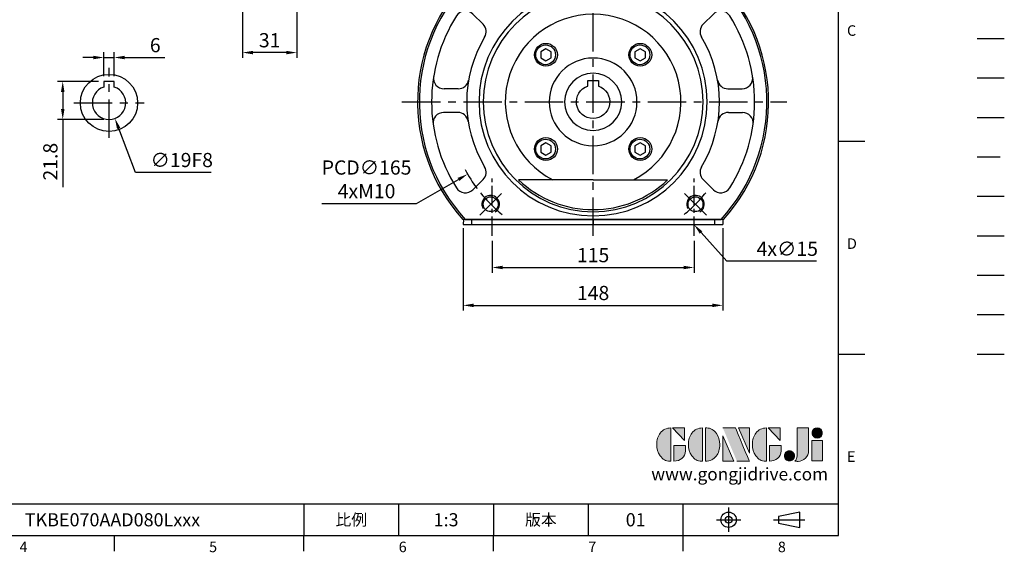
# Model space of a CAD drawing. Extents: x -7 to 934, y -46 to 554.
# Drawn here: x 373 to 934, y -44 to 260 of the extents above; entities that cross this region are included whole.
import ezdxf
from ezdxf.enums import TextEntityAlignment as Align

# ---------------------------------------------------------------- set-up
doc = ezdxf.new("R2010")
doc.units = 0
doc.header["$LTSCALE"] = 17.5
doc.header["$MEASUREMENT"] = 0
for name, pattern in [('CENTER', [2, 1.25, -0.25, 0.25, -0.25]), ('HIDDEN', [0.375, 0.25, -0.125]), ('PHANTOM', [63.5, 31.75, -6.35, 6.35, -6.35, 6.35, -6.35]), ('剖面線', [5, 2.5, -0.5, 0.5, -0.5, 0.5, -0.5])]:
    doc.linetypes.add(name, pattern=pattern)
doc.layers.get('0').update_dxf_attribs({"color": 3, "linetype": 'CONTINUOUS'})
doc.layers.get('DEFPOINTS').update_dxf_attribs({"linetype": 'CONTINUOUS'})
for name, color, linetype in [('CEN', 2, 'CENTER'), ('DIM', 3, 'CONTINUOUS'), ('HATCH', 1, '剖面線'), ('HID', 6, 'HIDDEN'), ('Layer 1', 7, 'CONTINUOUS'), ('MAIN', 7, 'CONTINUOUS'), ('PHA', 4, 'PHANTOM'), ('QC', 90, 'CONTINUOUS'), ('THIN', 1, 'CONTINUOUS'), ('TXT', 4, 'CONTINUOUS')]:
    doc.layers.add(name, color=color, linetype=linetype)
doc.styles.add('ATTDEF', font='txt')
doc.styles.add('CHINA', font='simplex.shx', dxfattribs={"width": 0.8, "bigfont": 'china.shx'})
doc.styles.get("Standard").update_dxf_attribs({"font": 'simplex.shx'})
doc.dimstyles.new('C', dxfattribs={"dimscale": 3, "dimtxt": 2.7, "dimasz": 2, "dimexe": 1, "dimexo": 1, "dimgap": 1, "dimtad": 1, "dimtoh": 1, "dimdsep": 46, "dimtxsty": 'Standard', "dimcen": 0, "dimclrd": 256, "dimclre": 256, "dimclrt": 256, "dimadec": 0, "dimazin": 0, "dimtfac": 0.6, "dimtofl": 0, "dimtmove": 0, "dimatfit": 3, "dimfxl": 0, "dimtolj": 1, "dimarcsym": 0})
doc.dimstyles.new('L', dxfattribs={"dimscale": 3, "dimtxt": 2.7, "dimasz": 2, "dimexe": 1, "dimexo": 1, "dimgap": 1, "dimtad": 1, "dimdsep": 46, "dimtxsty": 'Standard', "dimcen": 0, "dimclrd": 256, "dimclre": 256, "dimclrt": 256, "dimadec": 0, "dimazin": 0, "dimtfac": 0.6, "dimtmove": 0, "dimatfit": 3, "dimfxl": 0, "dimtolj": 1, "dimarcsym": 0})

# ---------------------------------------------------------------- blocks, each defined once
blk = doc.blocks.new('*D3')
at = {"layer": 'DEFPOINTS', "color": 0}
for p in [(499.72, 283.17), (530.72, 279.87), (499.72, 241.3)]:
    blk.add_point(p, dxfattribs=at)
at = {"layer": 'DIM', "lineweight": -2}
for p, q in [((499.72, 280.17), (499.72, 238.3)), ((530.72, 276.87), (530.72, 238.3)), ((524.72, 241.3), (505.72, 241.3))]:
    blk.add_line(p, q, dxfattribs=at)
at = {"layer": 'DIM'}
for points in [[(505.72, 242.3), (505.72, 240.3), (499.72, 241.3)], [(524.72, 242.3), (524.72, 240.3), (530.72, 241.3)]]:
    blk.add_solid(points, dxfattribs=at)
at = {"layer": 'DIM', "insert": (515.22, 248.35), "char_height": 8.1, "attachment_point": 5}
blk.add_mtext('\\A1;31', dxfattribs=at)
blk = doc.blocks.new('*D6')
at = {"layer": 'DEFPOINTS', "color": 0}
for p in [(641.98, 136.87), (756.98, 136.87), (756.98, 118.74)]:
    blk.add_point(p, dxfattribs=at)
at = {"layer": 'DIM', "lineweight": -2}
for p, q in [((641.98, 133.87), (641.98, 115.74)), ((756.98, 133.87), (756.98, 115.74)), ((647.98, 118.74), (750.98, 118.74))]:
    blk.add_line(p, q, dxfattribs=at)
at = {"layer": 'DIM'}
for points in [[(647.98, 119.74), (647.98, 117.74), (641.98, 118.74)], [(750.98, 119.74), (750.98, 117.74), (756.98, 118.74)]]:
    blk.add_solid(points, dxfattribs=at)
at = {"layer": 'DIM', "insert": (699.48, 125.79), "char_height": 8.1, "attachment_point": 5}
blk.add_mtext('\\A1;115', dxfattribs=at)
blk = doc.blocks.new('*D7')
at = {"layer": 'DEFPOINTS', "color": 0}
for p in [(625.53, 144.12), (773.43, 144.12), (773.43, 97.14)]:
    blk.add_point(p, dxfattribs=at)
at = {"layer": 'DIM', "lineweight": -2}
for p, q in [((625.53, 141.12), (625.53, 94.14)), ((773.43, 141.12), (773.43, 94.14)), ((631.53, 97.14), (767.43, 97.14))]:
    blk.add_line(p, q, dxfattribs=at)
at = {"layer": 'DIM'}
for points in [[(631.53, 98.14), (631.53, 96.14), (625.53, 97.14)], [(767.43, 98.14), (767.43, 96.14), (773.43, 97.14)]]:
    blk.add_solid(points, dxfattribs=at)
at = {"layer": 'DIM', "insert": (699.48, 104.19), "char_height": 8.1, "attachment_point": 5}
blk.add_mtext('\\A1;148', dxfattribs=at)
blk = doc.blocks.new('*D20')
at = {"layer": 'DEFPOINTS', "color": 0}
for p in [(746.96, 154.33), (756.98, 143.17)]:
    blk.add_point(p, dxfattribs=at)
at = {"layer": 'DIM', "lineweight": -2}
for p, q in [((775.64, 122.37), (760.98, 138.7)), ((826.68, 122.37), (775.64, 122.37))]:
    blk.add_line(p, q, dxfattribs=at)
at = {"layer": 'DIM'}
blk.add_solid([(761.73, 139.37), (760.24, 138.03), (756.98, 143.17)], dxfattribs=at)
at = {"layer": 'DIM', "insert": (810.1, 129.42), "char_height": 8.1, "attachment_point": 5}
blk.add_mtext('\\A1;4x∅15', dxfattribs=at)
blk = doc.blocks.new('block 2')
at = {"layer": 'Layer 1'}
h = blk.add_hatch(color=156, dxfattribs=at)
h.dxf.hatch_style = 2
edge = h.paths.add_edge_path()
edge.add_spline(control_points=[(206.71, 249.95), (206.71, 252.39), (207.32, 254.41), (208.54, 256.02), (209.9, 257.78), (211.76, 258.67), (214.12, 258.67), (214.12, 258.67), (214.12, 241.24), (214.12, 241.24), (214.12, 241.24), (213.58, 241.24), (213.58, 241.24), (211.47, 241.24), (209.76, 242.19), (208.45, 244.1), (207.29, 245.79), (206.71, 247.74), (206.71, 249.95)], knot_values=[0, 0, 0, 0, 1, 1, 1, 2, 2, 2, 3, 3, 3, 4, 4, 4, 5, 5, 5, 6, 6, 6, 6], degree=3, periodic=0)
h = blk.add_hatch(color=156, dxfattribs=at)
h.dxf.hatch_style = 2
h.paths.add_polyline_path([(221.19, 258.67), (221.19, 252.1), (214.92, 258.67)])
h = blk.add_hatch(color=156, dxfattribs=at)
h.dxf.hatch_style = 2
edge = h.paths.add_edge_path()
edge.add_spline(control_points=[(223.34, 249.95), (223.34, 252.39), (223.95, 254.41), (225.17, 256.02), (226.53, 257.78), (228.39, 258.67), (230.75, 258.67), (230.75, 258.67), (230.75, 241.24), (230.75, 241.24), (230.75, 241.24), (230.2, 241.24), (230.2, 241.24), (228.07, 241.24), (226.35, 242.19), (225.06, 244.1), (223.91, 245.78), (223.34, 247.73), (223.34, 249.95)], knot_values=[0, 0, 0, 0, 1, 1, 1, 2, 2, 2, 3, 3, 3, 4, 4, 4, 5, 5, 5, 6, 6, 6, 6], degree=3, periodic=0)
h = blk.add_hatch(color=156, dxfattribs=at)
h.dxf.hatch_style = 2
edge = h.paths.add_edge_path()
edge.add_spline(control_points=[(232.38, 258.67), (232.38, 258.67), (232.93, 258.67), (232.93, 258.67), (235.03, 258.67), (236.74, 257.72), (238.05, 255.81), (239.21, 254.12), (239.79, 252.17), (239.79, 249.95), (239.79, 247.51), (239.18, 245.49), (237.96, 243.89), (236.6, 242.12), (234.74, 241.24), (232.38, 241.24), (232.38, 241.24), (232.38, 258.67), (232.38, 258.67)], knot_values=[0, 0, 0, 0, 1, 1, 1, 2, 2, 2, 3, 3, 3, 4, 4, 4, 5, 5, 5, 6, 6, 6, 6], degree=3, periodic=0)
h = blk.add_hatch(color=156, dxfattribs=at)
h.dxf.hatch_style = 2
edge = h.paths.add_edge_path()
edge.add_spline(control_points=[(241.44, 258.67), (241.44, 258.67), (247.98, 258.67), (247.98, 258.67), (248.74, 257.05), (255.32, 241.24), (255.32, 241.24), (255.32, 241.24), (248.78, 241.24), (248.78, 241.24)], knot_values=[0, 0, 0, 0, 0.352778, 0.352778, 0.352778, 0.705556, 0.705556, 0.705556, 1.058333, 1.058333, 1.058333, 1.058333], degree=3, periodic=0)
edge.add_line((248.78, 241.24), (241.44, 258.67))
h = blk.add_hatch(color=156, dxfattribs=at)
h.dxf.hatch_style = 2
h.paths.add_polyline_path([(255.32, 258.67), (255.32, 245.36), (249.6, 258.67)])
h = blk.add_hatch(color=156, dxfattribs=at)
h.dxf.hatch_style = 2
edge = h.paths.add_edge_path()
edge.add_spline(control_points=[(256.94, 249.95), (256.94, 252.39), (257.55, 254.41), (258.77, 256.02), (260.13, 257.78), (261.99, 258.67), (264.35, 258.67), (264.35, 258.67), (264.35, 241.24), (264.35, 241.24), (264.35, 241.24), (263.8, 241.24), (263.8, 241.24), (261.7, 241.24), (259.99, 242.19), (258.68, 244.1), (257.52, 245.79), (256.94, 247.74), (256.94, 249.95)], knot_values=[0, 0, 0, 0, 1, 1, 1, 2, 2, 2, 3, 3, 3, 4, 4, 4, 5, 5, 5, 6, 6, 6, 6], degree=3, periodic=0)
h = blk.add_hatch(color=156, dxfattribs=at)
h.dxf.hatch_style = 2
h.paths.add_polyline_path([(271.42, 258.67), (271.42, 252.1), (265.15, 258.67)])
h = blk.add_hatch(color=156, dxfattribs=at)
h.dxf.hatch_style = 2
edge = h.paths.add_edge_path()
edge.add_spline(control_points=[(279.19, 241.24), (279.6, 241.56), (279.91, 241.96), (280.11, 242.43), (280.32, 242.9), (280.42, 243.42), (280.42, 243.98), (280.42, 243.98), (280.42, 258.67), (280.42, 258.67), (280.42, 258.67), (286.42, 258.67), (286.42, 258.67), (286.42, 258.67), (286.42, 246.68), (286.42, 246.68), (286.42, 245.22), (285.86, 243.93), (284.76, 242.81), (283.65, 241.69), (282.37, 241.12), (280.93, 241.12), (280.64, 241.12), (280.35, 241.13), (280.06, 241.15), (279.77, 241.16), (279.48, 241.19), (279.19, 241.24)], knot_values=[0, 0, 0, 0, 1, 1, 1, 2, 2, 2, 3, 3, 3, 4, 4, 4, 5, 5, 5, 6, 6, 6, 7, 7, 7, 8, 8, 8, 9, 9, 9, 9], degree=3, periodic=0)
h = blk.add_hatch(color=156, dxfattribs=at)
h.dxf.hatch_style = 2
edge = h.paths.add_edge_path()
edge.add_spline(control_points=[(293.62, 256.03), (293.62, 255.21), (293.36, 254.57), (292.84, 254.1), (292.32, 253.63), (291.7, 253.4), (290.98, 253.4), (290.25, 253.4), (289.62, 253.63), (289.1, 254.1), (288.58, 254.57), (288.32, 255.22), (288.32, 256.06), (288.32, 256.92), (288.58, 257.57), (289.09, 258.02), (289.6, 258.47), (290.23, 258.7), (290.98, 258.7), (291.7, 258.7), (292.32, 258.46), (292.84, 257.99), (293.36, 257.53), (293.62, 256.87), (293.62, 256.03)], knot_values=[0, 0, 0, 0, 1, 1, 1, 2, 2, 2, 3, 3, 3, 4, 4, 4, 5, 5, 5, 6, 6, 6, 7, 7, 7, 8, 8, 8, 8], degree=3, periodic=0)
h = blk.add_hatch(color=156, dxfattribs=at)
h.dxf.hatch_style = 2
h.paths.add_polyline_path([(241.44, 254.52), (247.15, 241.24), (241.44, 241.24)])
h = blk.add_hatch(color=156, dxfattribs=at)
h.dxf.hatch_style = 2
edge = h.paths.add_edge_path()
edge.add_spline(control_points=[(215.75, 249.38), (215.75, 249.38), (221.74, 249.38), (221.74, 249.38), (221.74, 249.38), (221.74, 246.67), (221.74, 246.67), (221.74, 245.03), (221.14, 243.7), (219.93, 242.68), (218.81, 241.72), (217.41, 241.24), (215.75, 241.24), (215.75, 241.24), (215.75, 249.38), (215.75, 249.38)], knot_values=[0, 0, 0, 0, 1, 1, 1, 2, 2, 2, 3, 3, 3, 4, 4, 4, 5, 5, 5, 5], degree=3, periodic=0)
h = blk.add_hatch(color=156, dxfattribs=at)
h.dxf.hatch_style = 2
edge = h.paths.add_edge_path()
edge.add_spline(control_points=[(265.97, 249.38), (265.97, 249.38), (271.97, 249.38), (271.97, 249.38), (271.97, 249.38), (271.97, 246.67), (271.97, 246.67), (271.97, 245.03), (271.36, 243.7), (270.16, 242.68), (269.03, 241.72), (267.63, 241.24), (265.97, 241.24), (265.97, 241.24), (265.97, 249.38), (265.97, 249.38)], knot_values=[0, 0, 0, 0, 1, 1, 1, 2, 2, 2, 3, 3, 3, 4, 4, 4, 5, 5, 5, 5], degree=3, periodic=0)
h = blk.add_hatch(color=156, dxfattribs=at)
h.dxf.hatch_style = 2
h.paths.add_polyline_path([(288.18, 252.09), (293.79, 252.09), (293.79, 241.35), (288.18, 241.35)])
h = blk.add_hatch(color=156, dxfattribs=at)
h.dxf.hatch_style = 2
edge = h.paths.add_edge_path()
edge.add_spline(control_points=[(279, 243.96), (279, 243.18), (278.76, 242.54), (278.27, 242.05), (277.78, 241.57), (277.14, 241.32), (276.35, 241.32), (275.57, 241.32), (274.93, 241.57), (274.44, 242.05), (273.95, 242.54), (273.7, 243.19), (273.7, 243.98), (273.7, 244.77), (273.95, 245.4), (274.44, 245.89), (274.93, 246.38), (275.57, 246.62), (276.35, 246.62), (277.14, 246.62), (277.78, 246.38), (278.27, 245.89), (278.76, 245.4), (279, 244.76), (279, 243.96)], knot_values=[0, 0, 0, 0, 1, 1, 1, 2, 2, 2, 3, 3, 3, 4, 4, 4, 5, 5, 5, 6, 6, 6, 7, 7, 7, 8, 8, 8, 8], degree=3, periodic=0)
at = {"layer": 'Layer 1', "color": 156, "lineweight": 0}
for points in [[(221.19, 258.67), (221.19, 252.1), (214.92, 258.67), (221.19, 258.67)], [(255.32, 258.67), (255.32, 245.36), (249.6, 258.67), (255.32, 258.67)], [(271.42, 258.67), (271.42, 252.1), (265.15, 258.67), (271.42, 258.67)], [(241.44, 254.52), (247.15, 241.24), (241.44, 241.24), (241.44, 254.52)], [(288.18, 252.09), (293.79, 252.09), (293.79, 241.35), (288.18, 241.35), (288.18, 252.09)]]:
    blk.add_lwpolyline(points, dxfattribs=at)
for points, knots in [([(206.71, 249.95), (206.71, 252.39), (207.32, 254.41), (208.54, 256.02), (209.9, 257.78), (211.76, 258.67), (214.12, 258.67), (214.12, 258.67), (214.12, 241.24), (214.12, 241.24), (214.12, 241.24), (213.58, 241.24), (213.58, 241.24), (211.47, 241.24), (209.76, 242.19), (208.45, 244.1), (207.29, 245.79), (206.71, 247.74), (206.71, 249.95)], [0, 0, 0, 0, 1, 1, 1, 2, 2, 2, 3, 3, 3, 4, 4, 4, 5, 5, 5, 6, 6, 6, 6]), ([(223.34, 249.95), (223.34, 252.39), (223.95, 254.41), (225.17, 256.02), (226.53, 257.78), (228.39, 258.67), (230.75, 258.67), (230.75, 258.67), (230.75, 241.24), (230.75, 241.24), (230.75, 241.24), (230.2, 241.24), (230.2, 241.24), (228.07, 241.24), (226.35, 242.19), (225.06, 244.1), (223.91, 245.78), (223.34, 247.73), (223.34, 249.95)], [0, 0, 0, 0, 1, 1, 1, 2, 2, 2, 3, 3, 3, 4, 4, 4, 5, 5, 5, 6, 6, 6, 6]), ([(232.38, 258.67), (232.38, 258.67), (232.93, 258.67), (232.93, 258.67), (235.03, 258.67), (236.74, 257.72), (238.05, 255.81), (239.21, 254.12), (239.79, 252.17), (239.79, 249.95), (239.79, 247.51), (239.18, 245.49), (237.96, 243.89), (236.6, 242.12), (234.74, 241.24), (232.38, 241.24), (232.38, 241.24), (232.38, 258.67), (232.38, 258.67)], [0, 0, 0, 0, 1, 1, 1, 2, 2, 2, 3, 3, 3, 4, 4, 4, 5, 5, 5, 6, 6, 6, 6]), ([(241.44, 258.67), (241.44, 258.67), (247.98, 258.67), (247.98, 258.67), (248.74, 257.05), (255.32, 241.24), (255.32, 241.24), (255.32, 241.24), (248.78, 241.24), (248.78, 241.24)], [0, 0, 0, 0, 1, 1, 1, 2, 2, 2, 3, 3, 3, 3]), ([(256.94, 249.95), (256.94, 252.39), (257.55, 254.41), (258.77, 256.02), (260.13, 257.78), (261.99, 258.67), (264.35, 258.67), (264.35, 258.67), (264.35, 241.24), (264.35, 241.24), (264.35, 241.24), (263.8, 241.24), (263.8, 241.24), (261.7, 241.24), (259.99, 242.19), (258.68, 244.1), (257.52, 245.79), (256.94, 247.74), (256.94, 249.95)], [0, 0, 0, 0, 1, 1, 1, 2, 2, 2, 3, 3, 3, 4, 4, 4, 5, 5, 5, 6, 6, 6, 6]), ([(279.19, 241.24), (279.6, 241.56), (279.91, 241.96), (280.11, 242.43), (280.32, 242.9), (280.42, 243.42), (280.42, 243.98), (280.42, 243.98), (280.42, 258.67), (280.42, 258.67), (280.42, 258.67), (286.42, 258.67), (286.42, 258.67), (286.42, 258.67), (286.42, 246.68), (286.42, 246.68), (286.42, 245.22), (285.86, 243.93), (284.76, 242.81), (283.65, 241.69), (282.37, 241.12), (280.93, 241.12), (280.64, 241.12), (280.35, 241.13), (280.06, 241.15), (279.77, 241.16), (279.48, 241.19), (279.19, 241.24)], [0, 0, 0, 0, 1, 1, 1, 2, 2, 2, 3, 3, 3, 4, 4, 4, 5, 5, 5, 6, 6, 6, 7, 7, 7, 8, 8, 8, 9, 9, 9, 9]), ([(293.62, 256.03), (293.62, 255.21), (293.36, 254.57), (292.84, 254.1), (292.32, 253.63), (291.7, 253.4), (290.98, 253.4), (290.25, 253.4), (289.62, 253.63), (289.1, 254.1), (288.58, 254.57), (288.32, 255.22), (288.32, 256.06), (288.32, 256.92), (288.58, 257.57), (289.09, 258.02), (289.6, 258.47), (290.23, 258.7), (290.98, 258.7), (291.7, 258.7), (292.32, 258.46), (292.84, 257.99), (293.36, 257.53), (293.62, 256.87), (293.62, 256.03)], [0, 0, 0, 0, 1, 1, 1, 2, 2, 2, 3, 3, 3, 4, 4, 4, 5, 5, 5, 6, 6, 6, 7, 7, 7, 8, 8, 8, 8]), ([(215.75, 249.38), (215.75, 249.38), (221.74, 249.38), (221.74, 249.38), (221.74, 249.38), (221.74, 246.67), (221.74, 246.67), (221.74, 245.03), (221.14, 243.7), (219.93, 242.68), (218.81, 241.72), (217.41, 241.24), (215.75, 241.24), (215.75, 241.24), (215.75, 249.38), (215.75, 249.38)], [0, 0, 0, 0, 1, 1, 1, 2, 2, 2, 3, 3, 3, 4, 4, 4, 5, 5, 5, 5]), ([(265.97, 249.38), (265.97, 249.38), (271.97, 249.38), (271.97, 249.38), (271.97, 249.38), (271.97, 246.67), (271.97, 246.67), (271.97, 245.03), (271.36, 243.7), (270.16, 242.68), (269.03, 241.72), (267.63, 241.24), (265.97, 241.24), (265.97, 241.24), (265.97, 249.38), (265.97, 249.38)], [0, 0, 0, 0, 1, 1, 1, 2, 2, 2, 3, 3, 3, 4, 4, 4, 5, 5, 5, 5]), ([(279, 243.96), (279, 243.18), (278.76, 242.54), (278.27, 242.05), (277.78, 241.57), (277.14, 241.32), (276.35, 241.32), (275.57, 241.32), (274.93, 241.57), (274.44, 242.05), (273.95, 242.54), (273.7, 243.19), (273.7, 243.98), (273.7, 244.77), (273.95, 245.4), (274.44, 245.89), (274.93, 246.38), (275.57, 246.62), (276.35, 246.62), (277.14, 246.62), (277.78, 246.38), (278.27, 245.89), (278.76, 245.4), (279, 244.76), (279, 243.96)], [0, 0, 0, 0, 1, 1, 1, 2, 2, 2, 3, 3, 3, 4, 4, 4, 5, 5, 5, 6, 6, 6, 7, 7, 7, 8, 8, 8, 8])]:
    blk.add_open_spline(points, degree=3, knots=knots, dxfattribs=at)
blk = doc.blocks.new('GJA420')
at = {"color": 0}
for p, q in [((275, 0), (275, 192)), ((275, 75), (280, 75)), ((275, 34.5), (280, 34.5)), ((101.5, 6), (275, 6)), ((173.5, 6), (173.5, 0)), ((173.5, 6), (173.5, 0)), ((191.5, 0), (191.5, 6)), ((209.5, 6), (209.5, 0)), ((209.5, 6), (209.5, 0)), ((227.5, 6), (227.5, 0)), ((245.5, 0), (245.5, 6)), ((0, 0), (275, 0)), ((137.5, -3), (137.5, 0)), ((173.5, -3), (173.5, 0)), ((209.5, -3), (209.5, 0)), ((245.5, -3), (245.5, 0))]:
    blk.add_line(p, q, dxfattribs=at)
at = {"color": 1, "linetype": 'CENTER', "ltscale": 2}
for p, q in [((254.15, 5.3), (254.15, 0.7)), ((251.85, 3), (256.45, 3)), ((262.65, 3), (268.65, 3))]:
    blk.add_line(p, q, dxfattribs=at)
at = {"color": 0}
blk.add_lwpolyline([(263.65, 3.65), (263.65, 2.35), (267.65, 1.54), (267.65, 4.46)], close=True, dxfattribs=at)
for radius in [1.46, 0.645]:
    blk.add_circle((254.15, 3), radius, dxfattribs=at)
at = {"layer": 'CEN'}
blk.add_line((301.37, 94.5), (306.5, 94.5), dxfattribs=at)
at = {"layer": 'DIM'}
for p, q in [((301.37, 87), (306.5, 87)), ((199.5, 0), (199.5, 0))]:
    blk.add_line(p, q, dxfattribs=at)
at = {"layer": 'HATCH'}
blk.add_line((301.37, 79.5), (306.5, 79.5), dxfattribs=at)
at = {"layer": 'HID'}
blk.add_line((301.37, 72), (306.5, 72), dxfattribs=at)
at = {"layer": 'MAIN'}
blk.add_line((301.37, 64.5), (306.5, 64.5), dxfattribs=at)
at = {"layer": 'PHA', "ltscale": 0.01}
blk.add_line((301.37, 57), (306.5, 57), dxfattribs=at)
at = {"layer": 'QC'}
blk.add_line((301.37, 49.5), (306.5, 49.5), dxfattribs=at)
at = {"layer": 'THIN'}
blk.add_line((301.37, 42), (306.5, 42), dxfattribs=at)
at = {"layer": 'TXT'}
blk.add_line((301.37, 34.5), (306.5, 34.5), dxfattribs=at)
at = {"layer": 'MAIN', "xscale": 0.3616442767764058, "yscale": 0.3616442767764058, "zscale": 0.3616442767764058}
blk.add_blockref('block 2', (165.75, -73.1), dxfattribs=at)
at = {"color": 0}
for s, p in [('C', (276.63, 95)), ('D', (276.63, 54.5)), ('E', (276.63, 14)), ('4', (119.5, -3.16)), ('5', (155.5, -3.16)), ('6', (191.5, -3.16)), ('7', (227.5, -3.16)), ('8', (263.5, -3.16))]:
    blk.add_text(s, height=2, dxfattribs=at).set_placement(p)
at = {"color": 0, "char_height": 2.2, "attachment_point": 5}
for s, insert, width in [('{\\fDFKai-SB|b0|i0|c136|p65;比例}', (182.5, 3), 7), ('\\f標楷體|b0|i0|c136|p65;版本', (218.5, 3), 8)]:
    blk.add_mtext(s, dxfattribs=dict(at, insert=insert, width=width))
at = {"color": 4, "style": 'ATTDEF'}
blk.add_attdef('料號', text='', height=2.5, dxfattribs=at).set_placement((120.5, 3), align=Align.MIDDLE_LEFT)
for tag, p in [('比例', (200.5, 3)), ('版本', (236.5, 3))]:
    blk.add_attdef(tag, text='', height=2.5, dxfattribs=at).set_placement(p, align=Align.MIDDLE_CENTER)
at = {"layer": 'TXT', "color": 0, "insert": (256.25, 11.68), "char_height": 2.4, "width": 29.3258, "attachment_point": 5}
blk.add_mtext('{\\fTimes New Roman|b0|i0|c0|p18;\\C256;www.gongjidrive.com}', dxfattribs=at)
blk = doc.blocks.new('BM08')
at = {"layer": 'MAIN'}
blk.add_lwpolyline([(-2.83, -1.73), (0.17, -3.46), (3.17, -1.73), (3.17, 1.73), (0.17, 3.46), (-2.83, 1.73)], close=True, dxfattribs=at)
for centre, radius in [((0.17, 0), 6.5), ((0, 0), 5.63)]:
    blk.add_circle(centre, radius, dxfattribs=at)
blk = doc.blocks.new('M10')
at = {"layer": 'MAIN'}
blk.add_circle((0, 0), 4.25, dxfattribs=at)
at = {"layer": 'THIN'}
blk.add_arc((0, 0), 5, 300.0912, 210, dxfattribs=at)
blk = doc.blocks.new('A$C42910C19')
at = {"layer": 'CEN'}
for p, q in [((35.45, 131.51), (47.81, 119.16)), ((164.48, 131.51), (152.13, 119.16)), ((35.45, 2.49), (47.81, 14.84)), ((164.48, 2.49), (152.13, 14.84))]:
    blk.add_line(p, q, dxfattribs=at)
for start, end in [(128.9293, 141.0707), (38.9293, 51.0707), (218.9293, 231.0707), (308.9293, 321.0707)]:
    blk.add_arc((99.97, 67), 82.5, start, end, dxfattribs=at)
at = {"layer": 'MAIN'}
for p, q in [((93.97, 144.07), (93.97, 152.16)), ((105.97, 144.07), (105.97, 152.16)), ((93.97, 144.11), (93.97, 144.07)), ((105.97, 144.11), (105.97, 144.07)), ((49.85, 135.5), (55.67, 129.69)), ((150.08, 135.5), (144.27, 129.69)), ((31.47, 117.12), (37.28, 111.3)), ((168.47, 117.12), (162.65, 111.3)), ((23.15, 74.5), (15.03, 74.5)), ((176.79, 74.5), (184.9, 74.5)), ((22.9, 61), (14.81, 61)), ((177.04, 61), (185.13, 61)), ((31.47, 16.88), (37.28, 22.7)), ((99.97, 22.55), (57.54, 22.55)), ((99.97, 22.55), (142.39, 22.55)), ((168.47, 16.88), (162.65, 22.7)), ((174.2, 0), (25.73, 0)), ((27.09, 0), (172.85, 0))]:
    blk.add_line(p, q, dxfattribs=at)
for centre, radius, start, end in [((99.97, 67), 100, 317.9329, 222.0671), ((99.97, 67), 99, 317.4084, 222.5916), ((99.97, 67), 92, 90, 122.2363), ((87.97, 152.16), 6, 25.6638, 98.0209), ((87.97, 152.16), 6, 0, 98.0209), ((99.97, 67), 92, 57.7637, 90), ((111.97, 152.16), 6, 81.9791, 180), ((111.97, 152.16), 6, 81.9791, 154.3362), ((54.1, 139.74), 6, 122.2363, 225), ((87.97, 144.07), 6, 278.8499, 0), ((111.97, 144.07), 6, 180, 261.1501), ((111.97, 144.07), 6, 180, 261.1501), ((145.84, 139.74), 6, 315, 57.7637), ((99.97, 67), 72, 90, 120.9015), ((99.97, 67), 72, 59.0985, 90), ((99.97, 67), 65, 90, 270), ((99.97, 67), 62.62, 90, 270), ((59.91, 133.93), 6, 225, 300.9015), ((99.97, 67), 65, 270, 90), ((99.97, 67), 62.62, 270, 90), ((140.03, 133.93), 6, 239.0985, 315), ((27.22, 112.87), 6, 45, 147.7637), ((172.71, 112.87), 6, 32.2363, 135), ((99.97, 67), 92, 147.7637, 212.2363), ((99.97, 67), 50.02, 90, 242.705), ((99.97, 67), 50.02, 297.295, 90), ((99.97, 67), 92, 327.7637, 32.2363), ((33.04, 107.06), 6, 329.0985, 45), ((166.9, 107.06), 6, 135, 210.9015), ((99.97, 67), 72, 149.0985, 210.9015), ((99.97, 67), 72, 329.0985, 30.9015), ((99.97, 67), 25, 90, 270), ((99.97, 67), 25, 270, 90), ((15.03, 80.5), 6, 170.9685, 270), ((23.15, 80.5), 6, 270, 350.0332), ((176.79, 80.5), 6, 189.9668, 270), ((184.9, 80.5), 6, 270, 9.0315), ((14.81, 55), 6, 90, 188.0209), ((22.9, 55), 6, 8.8499, 90), ((177.04, 55), 6, 90, 171.1501), ((185.13, 55), 6, 351.9791, 90), ((33.04, 26.94), 6, 315, 30.9015), ((166.9, 26.94), 6, 149.0985, 225), ((99.97, 67), 61.45, 226.3392, 270), ((99.97, 67), 61.45, 270, 313.6608), ((27.22, 21.13), 6, 212.2363, 315), ((172.71, 21.13), 6, 225, 327.7637)]:
    blk.add_arc(centre, radius, start, end, dxfattribs=at)
at = {"layer": 'HATCH'}
for p in [(72.93, 93.87), (126.67, 93.87), (72.93, 40.13), (126.67, 40.13)]:
    blk.add_blockref('BM08', p, dxfattribs=at)
at = {"layer": 'MAIN'}
for p in [(41.63, 125.34), (158.3, 125.34), (41.63, 8.66), (158.3, 8.66)]:
    blk.add_blockref('M10', p, dxfattribs=at)
at = {"layer": 'DIM', "char_height": 6, "style": 'CHINA'}
for s, insert, attachment_point, rotation in [('1', (68.15, 146.1), 1, 15), ('0', (73.25, 147.67), 1, 10), ('8', (80.03, 149.34), 1, 5), ('A', (113.02, 150.61), 3, 355), ('D', (120.44, 149.48), 3, 350), ('0', (127.74, 147.71), 3, 345), ('8', (134.86, 145.31), 3, 340), ('6', (55.11, 139.56), 1, 25), ('D', (61.99, 143.01), 1, 20), ('0', (141.74, 142.3), 3, 335)]:
    blk.add_mtext(s, dxfattribs=dict(at, insert=insert, attachment_point=attachment_point, rotation=rotation))
at = {"layer": 'DIM', "insert": (90.64, 150.55), "char_height": 6, "attachment_point": 3, "style": 'CHINA'}
blk.add_mtext('0', dxfattribs=at)
blk = doc.blocks.new('*D37')
at = {"layer": 'DEFPOINTS', "color": 0}
for p in [(426.7, 238.48), (420.7, 224.89), (426.7, 224.89)]:
    blk.add_point(p, dxfattribs=at)
at = {"layer": 'DIM', "lineweight": -2}
for p, q in [((420.7, 227.89), (420.7, 241.48)), ((426.7, 227.89), (426.7, 241.48)), ((414.7, 238.48), (408.7, 238.48)), ((420.7, 238.48), (426.7, 238.48)), ((432.7, 238.48), (455.55, 238.48))]:
    blk.add_line(p, q, dxfattribs=at)
at = {"layer": 'DIM'}
for points in [[(414.7, 239.48), (414.7, 237.48), (420.7, 238.48)], [(432.7, 239.48), (432.7, 237.48), (426.7, 238.48)]]:
    blk.add_solid(points, dxfattribs=at)
at = {"layer": 'DIM', "insert": (450.05, 245.53), "char_height": 8.1, "attachment_point": 5}
blk.add_mtext('\\A1;6', dxfattribs=at)
blk = doc.blocks.new('*D38')
at = {"layer": 'DEFPOINTS', "color": 0}
for p in [(420.7, 224.89), (397.34, 203.09), (423.7, 203.09)]:
    blk.add_point(p, dxfattribs=at)
at = {"layer": 'DIM', "lineweight": -2}
for p, q in [((417.7, 224.89), (394.34, 224.89)), ((397.34, 218.89), (397.34, 209.09)), ((420.7, 203.09), (394.34, 203.09)), ((397.34, 203.09), (397.34, 164.52))]:
    blk.add_line(p, q, dxfattribs=at)
at = {"layer": 'DIM'}
for points in [[(396.34, 218.89), (398.34, 218.89), (397.34, 224.89)], [(396.34, 209.09), (398.34, 209.09), (397.34, 203.09)]]:
    blk.add_solid(points, dxfattribs=at)
at = {"layer": 'DIM', "insert": (390.29, 179.09), "char_height": 8.1, "attachment_point": 5, "rotation": 90}
blk.add_mtext('\\A1;21.8', dxfattribs=at)
blk = doc.blocks.new('A$C05C04916')
at = {"layer": 'MAIN'}
for p, q in [((3, 12.3), (-3, 12.3)), ((-3, 12.3), (-3, 10.22)), ((3, 10.22), (3, 12.3)), ((-3, 10.22), (-3, 9.28)), ((-3, 9.28), (-3, 9.01)), ((3, 9.28), (3, 10.22)), ((3, 9.01), (3, 9.28))]:
    blk.add_line(p, q, dxfattribs=at)
blk.add_circle((0, 0), 16.3, dxfattribs=at)
blk.add_arc((0, 0), 9.5, 108.4085, 71.5915, dxfattribs=at)
blk = doc.blocks.new('*D39')
at = {"layer": 'DEFPOINTS', "color": 0}
for p in [(420.33, 221.47), (427.08, 203.71)]:
    blk.add_point(p, dxfattribs=at)
at = {"layer": 'DIM', "lineweight": -2}
for p, q in [((438.76, 172.98), (429.21, 198.1)), ((481.91, 172.98), (438.76, 172.98))]:
    blk.add_line(p, q, dxfattribs=at)
at = {"layer": 'DIM'}
blk.add_solid([(430.15, 198.46), (428.28, 197.75), (427.08, 203.71)], dxfattribs=at)
at = {"layer": 'DIM', "insert": (465.13, 180.03), "char_height": 8.1, "attachment_point": 5}
blk.add_mtext('\\A1;∅19F8', dxfattribs=at)
blk = doc.blocks.new('*D43')
at = {"layer": 'DEFPOINTS', "color": 0}
for p in [(770.96, 254.36), (628, 171.98)]:
    blk.add_point(p, dxfattribs=at)
at = {"layer": 'DIM', "lineweight": -2}
for p, q in [((598.88, 155.2), (622.8, 168.98)), ((544.97, 155.2), (598.88, 155.2))]:
    blk.add_line(p, q, dxfattribs=at)
blk.add_arc((699.48, 213.17), 82.5, 207.8677, 216.8459, dxfattribs=at)
at = {"layer": 'DIM'}
blk.add_solid([(622.3, 169.85), (623.3, 168.12), (628, 171.98)], dxfattribs=at)
at = {"layer": 'DIM', "insert": (570.43, 169), "char_height": 8.1, "attachment_point": 5}
blk.add_mtext('\\A1;PCD∅165\\P4xM10', dxfattribs=at)

msp = doc.modelspace()

# ---------------------------------------------------------------- linework, layer by layer
at = {"layer": 'CEN'}
for p, q in [((699.478, 136.868), (699.478, 372.565)), ((423.704, 192.592), (423.704, 232.592)), ((590.611, 213.168), (809.881, 213.168)), ((403.704, 212.592), (443.704, 212.592))]:
    msp.add_line(p, q, dxfattribs=at)
at = {"layer": 'CEN', "ltscale": 0.5}
for p, q in [((641.978, 136.868), (641.978, 169.412)), ((756.978, 136.868), (756.978, 169.412))]:
    msp.add_line(p, q, dxfattribs=at)
at = {"layer": 'MAIN'}
for p, q in [((625.608, 146.168), (625.45, 143.168)), ((630.281, 146.168), (630.276, 143.168)), ((699.45, 146.168), (699.45, 143.168)), ((768.62, 146.168), (768.625, 143.168)), ((773.293, 146.168), (773.45, 143.168)), ((625.45, 143.168), (630.276, 143.168)), ((630.276, 143.168), (699.45, 143.168)), ((699.45, 143.168), (768.625, 143.168)), ((768.625, 143.168), (773.45, 143.168))]:
    msp.add_line(p, q, dxfattribs=at)

# ---------------------------------------------------------------- block references
at = {"layer": 'DIM', "xscale": 3, "yscale": 3, "zscale": 3}
msp.add_blockref('GJA420', (14.233, -34.131), dxfattribs=at).add_auto_attribs({'版本': '01', '比例': '1:3', '料號': 'TKBE070AAD080Lxxx'})
at = {"layer": 'MAIN'}
for name, p in [('A$C42910C19', (599.509, 146.168)), ('A$C05C04916', (423.704, 212.592))]:
    msp.add_blockref(name, p, dxfattribs=at)
at = {"layer": 'MAIN', "xscale": -1}
msp.add_blockref('A$C05C04916', (699.478, 213.168), dxfattribs=at)

# ---------------------------------------------------------------- dimensions: what is measured, and where the dimension line sits
at = {"layer": 'DIM'}
for base, p1, p2, angle, picture, middle in [((499.716, 241.302), (530.716, 279.868), (499.716, 283.168), 0, '*D3', (515.216, 241.302)), ((426.704, 238.479), (420.704, 224.892), (426.704, 224.892), 0, '*D37', (450.047, 238.479)), ((397.338, 203.092), (420.704, 224.892), (423.704, 203.092), 90, '*D38', (397.338, 179.092))]:
    dim = msp.add_linear_dim(base=base, p1=p1, p2=p2, angle=angle, dimstyle='L', dxfattribs=at)
    dim.commit()
    dim.dimension.update_dxf_attribs({"geometry": picture, "text_midpoint": middle, "dimtype": 160})
dim = msp.add_diameter_dim_2p(p1=(770.96, 254.357), p2=(627.995, 171.978), text='PCD<>\\P4xM10', dimstyle='C', dxfattribs=at)
dim.commit()
dim.dimension.update_dxf_attribs({"geometry": '*D43', "text_midpoint": (570.425, 169.003)})
for p1, p2, text, picture, middle in [((420.329, 221.472), (427.079, 203.712), '<>F8', '*D39', (465.131, 172.98)), ((746.961, 154.333), (756.978, 143.168), '4x<>', '*D20', (810.098, 122.367))]:
    dim = msp.add_diameter_dim_2p(p1=p1, p2=p2, text=text, dimstyle='C', dxfattribs=at)
    dim.commit()
    dim.dimension.update_dxf_attribs({"geometry": picture, "text_midpoint": middle, "dimtype": 163})
dim = msp.add_linear_dim(base=(773.428, 97.138), p1=(625.527, 144.118), p2=(773.428, 144.118), text='148', dimstyle='L', dxfattribs=at)
dim.commit()
dim.dimension.update_dxf_attribs({"geometry": '*D7', "text_midpoint": (699.478, 104.188)})
dim = msp.add_linear_dim(base=(756.978, 118.737), p1=(641.978, 136.868), p2=(756.978, 136.868), dimstyle='L', dxfattribs=at)
dim.commit()
dim.dimension.update_dxf_attribs({"geometry": '*D6', "text_midpoint": (699.478, 125.787)})

doc.saveas('drawing.dxf')
